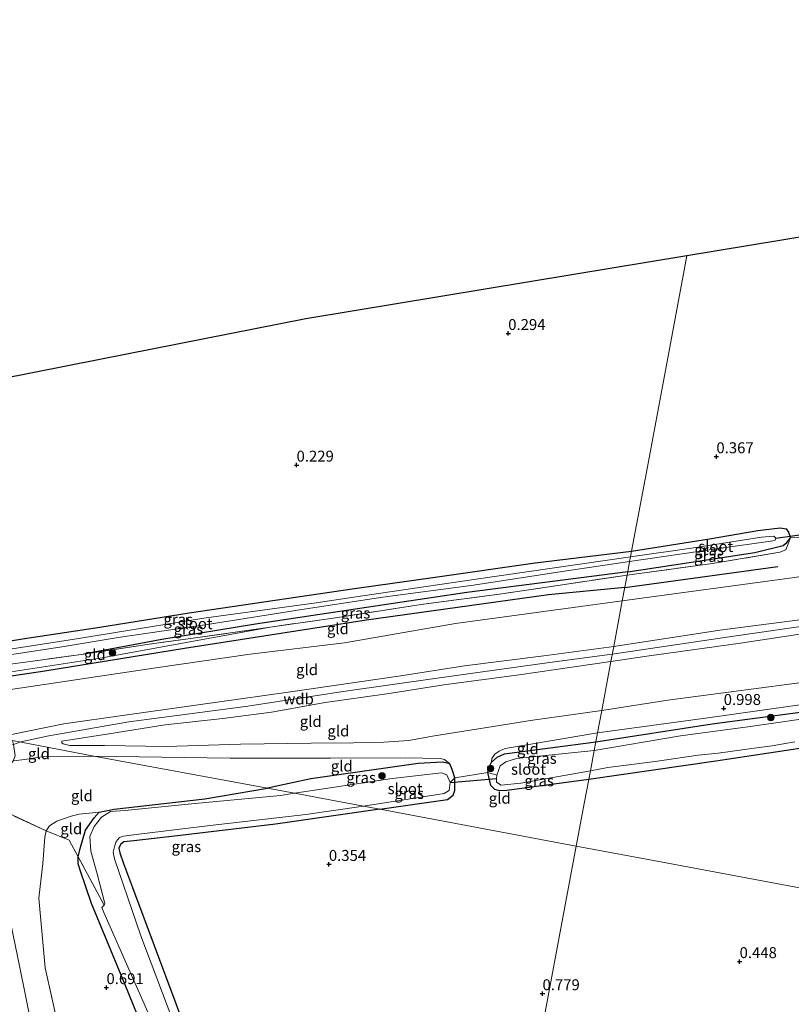
# Model space of a CAD drawing. Units: metres. Extents: x 89995 to 100006, y 412499 to 415048.
# Drawn here: x 90346 to 90523, y 414815 to 415039 of the extents above; entities that cross this region are included whole.
import ezdxf
from ezdxf.enums import TextEntityAlignment as Align

# ---------------------------------------------------------------- set-up
doc = ezdxf.new("R2010")
doc.units = ezdxf.units.M
doc.linetypes.add('IE-TERREINAFSCHEIDING', pattern=[10, 8, -2])
doc.layers.get('0').update_dxf_attribs({"lineweight": 25})
for name, color, linetype in [('B-ME-GR-BOMENRIJ-L-B1', 10, 'Continuous'), ('B-ME-GW-HOOGTEPUNT-S-B1', 10, 'Continuous'), ('B-ME-GW-INSTEEKWATERGANG-L-B1', 10, 'Continuous'), ('B-ME-KG-KADASTRAAL-OPNAMEDTMGRENS-L-B1', 10, 'Continuous'), ('B-ME-KW-DUIKER-L-B1', 10, 'Continuous')]:
    doc.layers.add(name, color=color, linetype=linetype)
for name, color, linetype, lineweight in [('B-ME-GR-BOOM-S-B1', 93, 'Continuous', 18), ('B-ME-GW-KRUINLIJN-L-B1', 93, 'Continuous', 18), ('B-ME-GW-TEENLIJN-L-B1', 93, 'Continuous', 18), ('B-ME-IE-GRASLAND-GV-B6', 93, 'Continuous', 18), ('B-ME-IE-GRONDWERKLIJN-GROND_INGERICHT-GV-B6', 253, 'Continuous', 18), ('B-ME-IE-HULPGEOMETRIE-L-B1', 53, 'Continuous', 18), ('B-ME-IE-TERREINAFSCHEIDING-DOORGANG-L-B1', 8, 'IE-TERREINAFSCHEIDING-KUNSTMATIG-OPEN', 18), ('B-ME-IE-TERREINAFSCHEIDING-RASTERHEKWERK-L-B1', 8, 'IE-TERREINAFSCHEIDING', 18), ('B-ME-OG-WATER-GV-B6', 153, 'Continuous', 18)]:
    doc.layers.add(name, color=color, linetype=linetype, lineweight=lineweight)
doc.styles.add('NLCS-ISO', font='NLCS-ISO.TTF')
doc.linetypes.add('IE-TERREINAFSCHEIDING-KUNSTMATIG-OPEN', pattern='A,7,-1.5,[67,NLCS.SHX,S=0.75,R=0,X=0,Y=0],-1.5', length=10)

# ---------------------------------------------------------------- blocks, each defined once
blk = doc.blocks.new('hoogtepunt')
for p, q in [((-0.5, 0), (0.5, 0)), ((0, 0.5), (0, -0.5))]:
    blk.add_line(p, q)
blk = doc.blocks.new('boom')
h = blk.add_hatch(color=256)
edge = h.paths.add_edge_path()
edge.add_arc((0, 0), 0.75, 0, 360)
blk.add_circle((0, 0), 0.75)

msp = doc.modelspace()

# ---------------------------------------------------------------- linework, layer by layer
at = {"layer": 'B-ME-GR-BOMENRIJ-L-B1'}
msp.add_line((90484.557, 414909.748, 1.215), (90519.555, 414914.543, 1.18), dxfattribs=at)
msp.add_polyline3d([(90484.557, 414909.748, 1.215), (90467.129, 414908.122, 1.109), (90425.54, 414902.275, 1.18), (90383.988, 414895.808, 1.073), (90352.011, 414890.618, 1.131), (90311.551, 414884.639, 1.091), (90299.877, 414883.263, 1.113)], dxfattribs=at)
at = {"layer": 'B-ME-GW-INSTEEKWATERGANG-L-B1'}
for points in [[(90486.11, 414918.032, 0.31), (90503.924, 414920.897, 0.286), (90514.975, 414922.799, 0.458), (90520.1, 414923.386, 0.618), (90521.42, 414923.171, 0.728), (90521.943, 414922.409, 0.776), (90522.456, 414921.105, 0.829)], [(90485.226, 414913.315, 0.313), (90514.25, 414917.767, 0.313), (90520.737, 414919.34, 0.556), (90521.625, 414920.051, 0.711), (90522.456, 414921.105, 0.829)], [(90278.939, 414887.189, 0.318), (90300.505, 414890.692, 0.363), (90323.877, 414894.216, 0.345), (90346.925, 414898.026, 0.208), (90364.601, 414900.731, 0.137), (90385.033, 414903.952, 0.185), (90404.635, 414906.835, 0.203), (90422.762, 414909.545, 0.327), (90441.265, 414912.094, 0.34), (90464.096, 414915.377, 0.451), (90486.11, 414918.032, 0.31)], [(90485.226, 414913.315, 0.313), (90448.433, 414908.627, 0.313), (90424.038, 414904.936, 0.313), (90400.162, 414901.372, 0.286), (90378.779, 414897.88, 0.255), (90360.843, 414894.539, 0.429)], [(90477.955, 414874.536, 0.28), (90504.5, 414878.633, 0.241), (90530.416, 414882.048, 0.18), (90554.357, 414885.368, 0.312), (90576.564, 414888.495, 0.029), (90597.475, 414891.298, 0.079), (90627.385, 414895.978, 0.267), (90639.638, 414897.354, 0.231), (90651.258, 414899.208, 0.11), (90665.615, 414901.376, 0.12), (90684.743, 414904.561, 0.522), (90686.641, 414903.693, 0.428), (90687.792, 414901.688, 0.462)], [(90687.792, 414901.688, 0.462), (90687.796, 414898.278, 0.504), (90686.768, 414897.182, 0.545), (90674.134, 414895.414, 0.327), (90656.031, 414892.759, 0.322), (90632.5, 414889.157, 0.555), (90620.236, 414887.165, 0.515), (90608.447, 414885.24, 0.459), (90591.522, 414882.829, 0.494), (90572.057, 414880.324, 0.489), (90555.717, 414878.01, 0.373), (90537.568, 414875.105, 0.317), (90525.562, 414873.117, 0.373), (90505.338, 414870.136, 0.474), (90476.335, 414865.893, 0.4)], [(90476.335, 414865.893, 0.4), (90457.611, 414863.413, 0.364), (90455.927, 414863.325, 0.426), (90454.856, 414863.617, 0.444), (90453.951, 414864.554, 0.625), (90453.293, 414867.516, 0.634), (90453.506, 414868.647, 0.669), (90454.1, 414869.887, 0.639), (90455.399, 414871.039, 0.519), (90457.075, 414871.804, 0.408), (90477.955, 414874.536, 0.28)], [(90428.591, 414859.131, 0.291), (90444.014, 414861.359, 0.366), (90445.367, 414862.321, 0.441), (90445.703, 414863.384, 0.472), (90445.714, 414866.31, 0.618), (90445.085, 414868.231, 0.733), (90444.558, 414869.502, 0.742), (90442.878, 414869.909, 0.715), (90437.324, 414869.604, 0.685), (90412.823, 414866.068, 0.605), (90402.913, 414863.945, 0.122)], [(90375.024, 414807.598, 0.461), (90370.416, 414819.041, 0.433), (90366.198, 414829.164, 0.377), (90362.696, 414837.57, 0.254), (90360.149, 414844.954, 0.203), (90359.652, 414846.632, 0.08), (90359.661, 414848.278, -0.183), (90360.105, 414850.13, -0.311), (90361.365, 414854.337, -0.406), (90363.346, 414857.165, -0.378), (90364.426, 414858.449, -0.115), (90367.845, 414859.147, 0.108), (90388.605, 414861.528, 0.265), (90402.913, 414863.945, 0.122)], [(90428.591, 414859.131, 0.291), (90404.722, 414855.704, 0.282), (90382.378, 414853.037, 0.321), (90372.408, 414851.916, 0.159), (90370.088, 414851.647, 0.108), (90369.31, 414851.104, 0.03), (90368.978, 414850.198, 0.052), (90369.187, 414849.138, 0.069), (90370.006, 414846.72, 0.17), (90372.097, 414841.235, 0.254), (90381.981, 414814.766, 0.578), (90393.364, 414783.315, 0.489)]]:
    msp.add_polyline3d(points, dxfattribs=at)
at = {"layer": 'B-ME-GW-KRUINLIJN-L-B1'}
for points in [[(90482.029, 414896.268, 4.734), (90506.258, 414899.994, 4.617), (90529.253, 414903.01, 4.67), (90553.219, 414906.97, 4.611), (90571.446, 414909.42, 4.514), (90589.299, 414912.214, 4.662), (90603.979, 414914.172, 4.63), (90629.234, 414917.837, 4.63), (90644.164, 414920.105, 4.719), (90661.967, 414922.634, 4.716), (90682.998, 414926.152, 4.606), (90703.637, 414929.031, 4.592), (90728.958, 414932.465, 4.652), (90742.902, 414934.148, 4.646), (90760.612, 414936.475, 4.673), (90776.891, 414939.068, 4.627), (90793.737, 414941.61, 4.668), (90807.252, 414944.086, 4.59), (90827.362, 414946.926, 4.579), (90848.156, 414950.051, 4.541), (90879.632, 414954.84, 4.446)], [(90879.144, 414952.238, 4.57), (90854.586, 414949.074, 4.645), (90825.301, 414944.678, 4.759), (90794.819, 414940.038, 4.672), (90769.85, 414936.292, 4.815), (90746.462, 414932.636, 4.753), (90722.848, 414929.681, 4.791), (90703.82, 414927.352, 4.855), (90682.361, 414923.804, 4.807), (90664.521, 414921.227, 4.858), (90639.889, 414917.665, 4.874), (90622.947, 414915.196, 4.842), (90599.007, 414911.67, 4.85), (90576.134, 414908.274, 4.729), (90557.196, 414905.545, 4.737), (90528.959, 414901.475, 4.759), (90508.92, 414898.605, 4.748), (90481.711, 414894.567, 4.785)], [(90836.103, 414944.23, 4.563), (90808.575, 414939.699, 4.528), (90784.272, 414936.433, 4.49), (90762.913, 414933.661, 4.627), (90745.698, 414931.05, 4.641), (90719.863, 414927.657, 4.727), (90702.714, 414925.254, 4.792), (90682.221, 414921.827, 4.66), (90662.367, 414919.186, 4.7), (90640.953, 414915.821, 4.687), (90617.909, 414912.54, 4.66), (90592.981, 414908.567, 4.641), (90575.579, 414906.429, 4.587), (90552.819, 414902.903, 4.606), (90533.555, 414900.482, 4.568), (90510.973, 414897.033, 4.576), (90489.068, 414893.978, 4.73), (90481.385, 414892.83, 4.671)], [(90687.796, 414898.278, 0.504), (90688.205, 414899.644, 0.626), (90688.639, 414901.921, 0.713), (90688.013, 414903.593, 0.717), (90687.551, 414904.708, 0.747), (90686.667, 414905.491, 0.869), (90684.263, 414905.578, 0.97), (90671.031, 414903.921, 1.036), (90652.25, 414901.494, 0.96), (90640.086, 414899.484, 0.94), (90636.414, 414898.571, 1.011), (90628.262, 414897.926, 1.016), (90617.578, 414895.847, 0.935), (90595.483, 414892.492, 0.904), (90577.731, 414890.338, 0.935), (90554.821, 414887.032, 0.884), (90538.876, 414884.902, 0.879), (90522.93, 414882.772, 0.935), (90502.983, 414879.893, 0.919), (90478.333, 414876.552, 0.895)], [(90403.51, 414900.725, 0.744), (90365.127, 414893.728, 1.047), (90343.36, 414890.353, 1.024), (90326.665, 414887.808, 0.939), (90298.638, 414883.495, 1.018)], [(90341.506, 414875.458, 4.721), (90344.433, 414876.168, 4.739), (90356.346, 414878.653, 4.673), (90370.348, 414880.609, 4.584), (90396.826, 414884.358, 4.571), (90407.665, 414885.844, 4.62), (90433.396, 414889.576, 4.613), (90447.903, 414891.842, 4.549), (90466.07, 414894.161, 4.602), (90482.029, 414896.268, 4.734)], [(90346.558, 414874.485, 4.773), (90352.985, 414875.923, 4.806), (90371.202, 414879.111, 4.761), (90397.918, 414882.59, 4.704), (90420.182, 414886.016, 4.708), (90442.256, 414889.109, 4.726), (90467.327, 414892.609, 4.761), (90481.711, 414894.567, 4.785)], [(90481.385, 414892.83, 4.671), (90460.404, 414889.802, 4.724), (90443.231, 414887.497, 4.667), (90430.163, 414885.455, 4.607), (90416.078, 414883.515, 4.589), (90403.807, 414881.278, 4.585), (90392.721, 414879.831, 4.556), (90379.524, 414878.422, 4.587), (90366.626, 414876.325, 4.66), (90355.947, 414874.644, 4.638)], [(90478.333, 414876.552, 0.895), (90463.121, 414874.014, 0.891), (90457.254, 414873.002, 0.847), (90455.836, 414872.413, 0.807), (90454.845, 414871.699, 0.771), (90454.162, 414870.702, 0.767), (90454.1, 414869.887, 0.639)], [(90331.507, 414871.602, 4.917), (90344.861, 414873.899, 4.944), (90346.558, 414874.485, 4.773)], [(90363.245, 414871.27, 4.235), (90351.916, 414871.129, 4.448), (90347.486, 414870.498, 4.694), (90344.816, 414870.178, 4.772)], [(90363.245, 414871.27, 4.235), (90394.329, 414870.771, 2.783), (90417.35, 414870.757, 1.822), (90434.49, 414870.86, 1.092), (90442.394, 414870.721, 1.052), (90443.386, 414870.489, 0.999), (90444.558, 414869.502, 0.742)], [(90338.148, 414860.8, 4.632), (90342.128, 414843.278, 3.777), (90346.353, 414822.985, 2.759), (90350.458, 414802.657, 2.709), (90357.192, 414773.17, 2.781), (90360.893, 414759.503, 2.725), (90362.979, 414755.269, 2.809), (90364.903, 414752.995, 2.888), (90367.957, 414750.69, 2.983), (90371.493, 414749.492, 3.011), (90375.137, 414748.9, 2.804), (90378.853, 414749.034, 2.519), (90382.838, 414749.403, 2.133), (90385.551, 414750.283, 1.825), (90387.756, 414751.822, 1.518)]]:
    msp.add_polyline3d(points, dxfattribs=at)
at = {"layer": 'B-ME-GW-TEENLIJN-L-B1'}
for points in [[(90881.572, 414965.186, 0.946), (90849.282, 414959.963, 1.11), (90820.122, 414955.515, 1.203), (90796.266, 414952.218, 1.423), (90783.974, 414950.162, 1.236), (90759.299, 414946.475, 1.123), (90737.772, 414943.66, 1.073), (90716.532, 414940.928, 1.176), (90696.933, 414937.348, 1.13), (90675.517, 414934.038, 1.296), (90655.261, 414931.123, 1.326), (90631.174, 414927.496, 1.3), (90599.384, 414922.587, 1.423), (90575.642, 414919.54, 1.553), (90550.757, 414916.367, 1.61), (90523.373, 414912.05, 1.45), (90483.995, 414906.749, 1.138)], [(90876.286, 414936.994, 0.898), (90846.814, 414933.005, 1.116), (90814.513, 414928.759, 1.212), (90785.048, 414924.809, 1.101), (90762.017, 414921.681, 1.212), (90735.616, 414918.149, 1.314), (90711.976, 414914.516, 1.298), (90689.676, 414911.715, 1.329), (90670.581, 414908.987, 1.364), (90641.075, 414904.54, 1.319), (90617.292, 414901.242, 1.303), (90583.78, 414896.522, 1.293), (90561.05, 414893.018, 1.359), (90529.032, 414888.627, 1.278), (90494.404, 414884.052, 1.364), (90479.291, 414881.662, 1.35)], [(90310.405, 414881.289, 1.221), (90335.426, 414884.952, 1.239), (90343.699, 414886.414, 1.356), (90377.366, 414891.394, 1.325), (90398.953, 414894.533, 1.201), (90420.483, 414897.124, 1.201), (90445.872, 414901.547, 1.312), (90483.995, 414906.749, 1.138)], [(90355.947, 414874.644, 4.638), (90355.942, 414874.262, 4.625), (90356.236, 414874.027, 4.616), (90357.764, 414873.648, 4.554), (90365.67, 414873.645, 4.107), (90379.736, 414873.448, 3.483), (90396.732, 414873.984, 2.736), (90412.907, 414874.223, 2.055), (90422.541, 414874.3, 1.703), (90429.508, 414874.45, 1.433), (90435.235, 414874.835, 1.355), (90440.643, 414875.798, 1.391), (90463.519, 414879.437, 1.468), (90479.291, 414881.662, 1.35)], [(90355.323, 414808.607, 0.712), (90352.125, 414822.866, 0.707), (90350.647, 414838.807, 0.522), (90351.195, 414843.481, 0.444), (90351.599, 414846.703, 0.237), (90351.997, 414852.767, -0.065), (90352.307, 414854.189, -0.065), (90353.083, 414855.357, -0.048), (90354.74, 414856.369, -0.127), (90358.017, 414857.546, -0.082), (90359.916, 414858.003, -0.115), (90364.426, 414858.449, -0.115)]]:
    msp.add_polyline3d(points, dxfattribs=at)
at = {"layer": 'B-ME-IE-GRASLAND-GV-B6'}
for points in [[(90486.11, 414918.032, 0.31), (90503.924, 414920.897, 0.286), (90514.975, 414922.799, 0.458), (90520.1, 414923.386, 0.618), (90521.42, 414923.171, 0.728), (90521.943, 414922.409, 0.776), (90522.456, 414921.105, 0.829), (90521.625, 414920.051, 0.711), (90520.737, 414919.34, 0.556), (90514.25, 414917.767, 0.313), (90485.226, 414913.315, 0.313), (90485.668, 414915.676, -1.339), (90505.487, 414918.581, -1.339), (90518.369, 414920.415, -1.339), (90518.909, 414920.556, -1.339), (90519.054, 414921.013, -1.339), (90518.652, 414921.45, -1.339), (90515.782, 414921.289, -1.339), (90499.844, 414918.785, -1.339), (90485.873, 414916.768, -1.339), (90486.11, 414918.032, 0.31)], [(90485.226, 414913.315, 0.313), (90514.25, 414917.767, 0.313), (90520.737, 414919.34, 0.556), (90521.625, 414920.051, 0.711), (90522.456, 414921.105, 0.829), (90521.344, 414918.381, 0.898), (90519.971, 414917.82, 0.847), (90504.588, 414915.213, 0.678), (90485.092, 414912.603, 0.704), (90485.226, 414913.315, 0.313)], [(90280.411, 414886.913, -1.339), (90278.939, 414887.189, 0.318), (90300.505, 414890.692, 0.363), (90323.877, 414894.216, 0.345), (90346.925, 414898.026, 0.208), (90364.601, 414900.731, 0.137), (90385.033, 414903.952, 0.185), (90404.635, 414906.835, 0.203), (90422.762, 414909.545, 0.327), (90441.265, 414912.094, 0.34), (90464.096, 414915.377, 0.451), (90486.11, 414918.032, 0.31), (90485.873, 414916.768, -1.339), (90473.793, 414915.013, -1.339), (90450.628, 414911.631, -1.339), (90428.259, 414908.413, -1.339), (90413.505, 414906.149, -1.339), (90388.359, 414902.779, -1.339), (90358.845, 414897.981, -1.339), (90335.69, 414894.416, -1.339), (90305.999, 414889.877, -1.339), (90280.411, 414886.913, -1.339)], [(90291.581, 414884.818, 0.279), (90284.022, 414886.236, -1.339), (90309.975, 414889.217, -1.339), (90339.935, 414893.751, -1.339), (90356.45, 414896.27, -1.339), (90368.775, 414898.317, -1.339), (90389.677, 414901.405, -1.339), (90410.75, 414904.731, -1.339), (90429.259, 414907.549, -1.339), (90449.96, 414910.288, -1.339), (90470.245, 414913.447, -1.339), (90485.668, 414915.676, -1.339), (90485.226, 414913.315, 0.313), (90448.433, 414908.627, 0.313), (90424.038, 414904.936, 0.313), (90400.162, 414901.372, 0.286), (90378.779, 414897.88, 0.255), (90360.843, 414894.539, 0.429), (90349.277, 414892.935, 0.256), (90342.967, 414892.094, 0.436), (90321.986, 414889.066, 0.263), (90291.581, 414884.818, 0.279)], [(90485.226, 414913.315, 0.313), (90485.092, 414912.603, 0.704), (90456.44, 414908.318, 0.824), (90438.049, 414905.882, 0.819), (90419.021, 414902.937, 0.917), (90403.51, 414900.725, 0.744), (90386.466, 414898.261, 0.713), (90376.382, 414896.873, 0.678), (90360.843, 414894.539, 0.429), (90378.779, 414897.88, 0.255), (90400.162, 414901.372, 0.286), (90424.038, 414904.936, 0.313), (90448.433, 414908.627, 0.313), (90485.226, 414913.315, 0.313)], [(90477.955, 414874.536, 0.28), (90504.5, 414878.633, 0.241), (90530.416, 414882.048, 0.18)], [(90530.739, 414880.509, -0.499), (90512.675, 414877.923, -0.499), (90497.259, 414875.875, -0.499), (90477.585, 414872.561, -0.499), (90477.955, 414874.536, 0.28)], [(90477.955, 414874.536, 0.28), (90477.585, 414872.561, -0.499), (90459.799, 414870.684, -0.499), (90457.411, 414869.963, -0.499), (90456.11, 414869.036, -0.499), (90455.308, 414866.935, -0.499), (90453.293, 414867.516, 0.634), (90453.506, 414868.647, 0.669), (90454.1, 414869.887, 0.639), (90455.399, 414871.039, 0.519), (90457.075, 414871.804, 0.408), (90477.955, 414874.536, 0.28)], [(90525.562, 414873.117, 0.373), (90505.338, 414870.136, 0.474), (90476.335, 414865.893, 0.4), (90476.711, 414867.901, -0.499)], [(90476.711, 414867.901, -0.499), (90480.681, 414868.688, -0.499), (90491.53, 414869.99, -0.499), (90501.304, 414871.466, -0.499), (90505.9, 414871.95, -0.499), (90514.165, 414873.063, -0.499), (90518.253, 414873.59, -0.499), (90523.398, 414874.538, -0.499)], [(90409.096, 414862.786, -0.674), (90402.913, 414863.945, 0.122), (90412.823, 414866.068, 0.605), (90437.324, 414869.604, 0.685), (90442.878, 414869.909, 0.715), (90444.558, 414869.502, 0.742), (90445.085, 414868.231, 0.733), (90445.714, 414866.31, 0.618), (90444.631, 414865.204, -0.674), (90443.89, 414867.011, -0.674), (90442.705, 414867.414, -0.674), (90431.422, 414866.117, -0.674), (90409.096, 414862.786, -0.674)], [(90476.711, 414867.901, -0.499), (90476.335, 414865.893, 0.4), (90457.611, 414863.413, 0.364), (90455.927, 414863.325, 0.426), (90454.856, 414863.617, 0.444), (90453.951, 414864.554, 0.625), (90453.293, 414867.516, 0.634), (90455.308, 414866.935, -0.499), (90455.27, 414866.153, -0.499), (90455.23, 414865.328, -0.499), (90456.306, 414864.584, -0.499), (90460.808, 414865.042, -0.499), (90476.711, 414867.901, -0.499)], [(90428.591, 414859.131, 0.291), (90424.874, 414859.827, -0.674), (90443.304, 414862.706, -0.674), (90444.469, 414863.387, -0.674), (90444.631, 414865.204, -0.674), (90445.714, 414866.31, 0.618), (90445.703, 414863.384, 0.472), (90445.367, 414862.321, 0.441), (90444.014, 414861.359, 0.366), (90428.591, 414859.131, 0.291)], [(90409.096, 414862.786, -0.674), (90405.893, 414862.274, -0.674), (90385.552, 414860.329, -0.674), (90370.292, 414858.844, -0.674), (90367.016, 414858.632, -0.674), (90364.96, 414857.294, -0.674), (90363.282, 414855.207, -0.674), (90362.3, 414852.882, -0.674), (90362.557, 414849.542, -0.674), (90363.962, 414844.35, -0.674), (90365.772, 414837.609, -0.674), (90365.593, 414837.243, -0.674), (90359.661, 414848.278, -0.183), (90360.105, 414850.13, -0.311), (90361.365, 414854.337, -0.406), (90363.346, 414857.165, -0.378), (90364.426, 414858.449, -0.115), (90367.845, 414859.147, 0.108), (90388.605, 414861.528, 0.265), (90402.913, 414863.945, 0.122), (90409.096, 414862.786, -0.674)], [(90338.148, 414860.8, 4.632), (90352.307, 414854.189, -0.065), (90351.997, 414852.767, -0.065), (90351.599, 414846.703, 0.237), (90351.195, 414843.481, 0.444), (90350.647, 414838.807, 0.522), (90352.125, 414822.866, 0.707), (90355.323, 414808.607, 0.712)], [(90387.319, 414794.975, -0.674), (90373.947, 414830.246, -0.674), (90367.981, 414847.781, -0.674), (90367.685, 414849.311, -0.674), (90368.015, 414850.842, -0.674), (90368.347, 414851.749, -0.674), (90369.129, 414852.632, -0.674), (90369.978, 414852.935, -0.674), (90373.533, 414853.438, -0.674), (90389.792, 414855.428, -0.674), (90411.646, 414857.898, -0.674), (90424.874, 414859.827, -0.674), (90428.591, 414859.131, 0.291)], [(90428.591, 414859.131, 0.291), (90404.722, 414855.704, 0.282), (90382.378, 414853.037, 0.321), (90372.408, 414851.916, 0.159), (90370.088, 414851.647, 0.108), (90369.31, 414851.104, 0.03), (90368.978, 414850.198, 0.052), (90369.187, 414849.138, 0.069), (90370.006, 414846.72, 0.17), (90372.097, 414841.235, 0.254), (90381.981, 414814.766, 0.578), (90393.364, 414783.315, 0.489)], [(90355.323, 414808.607, 0.712), (90352.125, 414822.866, 0.707), (90350.647, 414838.807, 0.522), (90351.195, 414843.481, 0.444), (90351.599, 414846.703, 0.237), (90351.997, 414852.767, -0.065), (90352.307, 414854.189, -0.065), (90357.626, 414852.041, -0.257), (90359.661, 414848.278, -0.183), (90359.652, 414846.632, 0.08), (90360.149, 414844.954, 0.203), (90362.696, 414837.57, 0.254), (90366.198, 414829.164, 0.377), (90370.416, 414819.041, 0.433), (90375.024, 414807.598, 0.461)], [(90375.024, 414807.598, 0.461), (90370.416, 414819.041, 0.433), (90366.198, 414829.164, 0.377), (90362.696, 414837.57, 0.254), (90360.149, 414844.954, 0.203), (90359.652, 414846.632, 0.08), (90359.661, 414848.278, -0.183)], [(90359.661, 414848.278, -0.183), (90365.593, 414837.243, -0.674), (90365.09, 414836.651, -0.674), (90365.519, 414835.552, -0.674), (90375.545, 414812.75, -0.674)], [(90342.128, 414843.278, 3.777), (90346.353, 414822.985, 2.759), (90350.458, 414802.657, 2.709)], [(90350.458, 414802.657, 2.709), (90346.353, 414822.985, 2.759), (90342.128, 414843.278, 3.777)]]:
    msp.add_polyline3d(points, dxfattribs=at)
at = {"layer": 'B-ME-IE-GRONDWERKLIJN-GROND_INGERICHT-GV-B6'}
for points in [[(90498.762, 414985.514, 0.398), (90542.168, 414992.689, 0.355), (90587.476, 415000.177, 0.362), (90674.017, 415014.481, 0.461), (90739.738, 415025.344, 0.41)], [(90310.675, 414951.166, 0.181), (90365.008, 414961.901, 0.37), (90411.644, 414971.115, 0.326), (90472.943, 414981.247, 0.245), (90498.762, 414985.514, 0.398), (90494.012, 414960.179, 0.178), (90489.503, 414936.128, 0.278), (90486.11, 414918.032, 0.31), (90464.096, 414915.377, 0.451), (90441.265, 414912.094, 0.34), (90422.762, 414909.545, 0.327), (90404.635, 414906.835, 0.203), (90385.033, 414903.952, 0.185), (90364.601, 414900.731, 0.137), (90346.925, 414898.026, 0.208), (90323.877, 414894.216, 0.345)], [(90702.904, 414949.623, 0.476), (90688.029, 414947.706, 0.441), (90670.926, 414945.067, 0.319), (90654.469, 414942.662, 0.448), (90635.458, 414939.882, 0.392), (90617.325, 414937.434, 0.476), (90598.702, 414934.83, 0.455), (90579.967, 414931.82, 0.368), (90554.333, 414928.355, 0.48), (90530.901, 414925.474, 0.647), (90528.442, 414924.653, 0.658), (90527.695, 414923.124, 0.864), (90527.719, 414921.345, 1.003), (90522.456, 414921.105, 0.829), (90521.943, 414922.409, 0.776), (90521.42, 414923.171, 0.728), (90520.1, 414923.386, 0.618), (90514.975, 414922.799, 0.458), (90503.924, 414920.897, 0.286), (90486.11, 414918.032, 0.31), (90489.503, 414936.128, 0.278), (90494.012, 414960.179, 0.178), (90498.762, 414985.514, 0.398)], [(90703.637, 414929.031, 4.592), (90682.998, 414926.152, 4.606), (90661.967, 414922.634, 4.716), (90644.164, 414920.105, 4.719), (90629.234, 414917.837, 4.63), (90603.979, 414914.172, 4.63), (90589.299, 414912.214, 4.662), (90571.446, 414909.42, 4.514), (90553.219, 414906.97, 4.611), (90529.253, 414903.01, 4.67), (90506.258, 414899.994, 4.617), (90482.029, 414896.268, 4.734), (90483.995, 414906.749, 1.138), (90523.373, 414912.05, 1.45), (90550.757, 414916.367, 1.61), (90575.642, 414919.54, 1.553), (90599.384, 414922.587, 1.423), (90631.174, 414927.496, 1.3), (90655.261, 414931.123, 1.326), (90675.517, 414934.038, 1.296), (90696.933, 414937.348, 1.13)], [(90702.714, 414925.254, 4.792), (90682.221, 414921.827, 4.66), (90662.367, 414919.186, 4.7), (90640.953, 414915.821, 4.687), (90617.909, 414912.54, 4.66), (90592.981, 414908.567, 4.641), (90575.579, 414906.429, 4.587), (90552.819, 414902.903, 4.606), (90533.555, 414900.482, 4.568), (90510.973, 414897.033, 4.576), (90489.068, 414893.978, 4.73), (90481.385, 414892.83, 4.671), (90482.029, 414896.268, 4.734), (90506.258, 414899.994, 4.617), (90529.253, 414903.01, 4.67), (90553.219, 414906.97, 4.611), (90571.446, 414909.42, 4.514), (90589.299, 414912.214, 4.662), (90603.979, 414914.172, 4.63), (90629.234, 414917.837, 4.63), (90644.164, 414920.105, 4.719), (90661.967, 414922.634, 4.716), (90682.998, 414926.152, 4.606), (90703.637, 414929.031, 4.592)], [(90711.976, 414914.516, 1.298), (90689.676, 414911.715, 1.329), (90670.581, 414908.987, 1.364), (90641.075, 414904.54, 1.319), (90617.292, 414901.242, 1.303), (90583.78, 414896.522, 1.293), (90561.05, 414893.018, 1.359), (90529.032, 414888.627, 1.278), (90494.404, 414884.052, 1.364), (90479.291, 414881.662, 1.35), (90481.385, 414892.83, 4.671), (90489.068, 414893.978, 4.73), (90510.973, 414897.033, 4.576), (90533.555, 414900.482, 4.568), (90552.819, 414902.903, 4.606), (90575.579, 414906.429, 4.587), (90592.981, 414908.567, 4.641), (90617.909, 414912.54, 4.66), (90640.953, 414915.821, 4.687), (90662.367, 414919.186, 4.7), (90682.221, 414921.827, 4.66), (90702.714, 414925.254, 4.792)], [(90523.373, 414912.05, 1.45), (90483.995, 414906.749, 1.138), (90485.092, 414912.603, 0.704), (90504.588, 414915.213, 0.678), (90519.971, 414917.82, 0.847), (90521.344, 414918.381, 0.898), (90522.456, 414921.105, 0.829), (90527.719, 414921.345, 1.003)], [(90485.092, 414912.603, 0.704), (90483.995, 414906.749, 1.138), (90445.872, 414901.547, 1.312), (90420.483, 414897.124, 1.201), (90398.953, 414894.533, 1.201), (90377.366, 414891.394, 1.325), (90343.699, 414886.414, 1.356), (90343.36, 414890.353, 1.024), (90365.127, 414893.728, 1.047), (90403.51, 414900.725, 0.744), (90419.021, 414902.937, 0.917), (90438.049, 414905.882, 0.819), (90456.44, 414908.318, 0.824), (90485.092, 414912.603, 0.704)], [(90483.995, 414906.749, 1.138), (90482.029, 414896.268, 4.734), (90466.07, 414894.161, 4.602), (90447.903, 414891.842, 4.549), (90433.396, 414889.576, 4.613), (90407.665, 414885.844, 4.62), (90396.826, 414884.358, 4.571), (90370.348, 414880.609, 4.584), (90356.346, 414878.653, 4.673), (90344.433, 414876.168, 4.739), (90343.863, 414884.896, 1.445), (90343.699, 414886.414, 1.356), (90377.366, 414891.394, 1.325), (90398.953, 414894.533, 1.201), (90420.483, 414897.124, 1.201), (90445.872, 414901.547, 1.312), (90483.995, 414906.749, 1.138)], [(90473.488, 414850.713, 0.502), (90475.377, 414860.784, 0.522), (90476.335, 414865.893, 0.4), (90505.338, 414870.136, 0.474), (90525.562, 414873.117, 0.373), (90537.568, 414875.105, 0.317), (90555.717, 414878.01, 0.373), (90572.057, 414880.324, 0.489), (90591.522, 414882.829, 0.494), (90608.447, 414885.24, 0.459), (90620.236, 414887.165, 0.515), (90632.5, 414889.157, 0.555), (90656.031, 414892.759, 0.322), (90674.134, 414895.414, 0.327), (90686.768, 414897.182, 0.545), (90687.796, 414898.278, 0.504), (90688.205, 414899.644, 0.626), (90688.639, 414901.921, 0.713), (90694.77, 414902.674, 0.539)], [(90343.36, 414890.353, 1.024), (90342.967, 414892.094, 0.436), (90349.277, 414892.935, 0.256), (90360.843, 414894.539, 0.429), (90376.382, 414896.873, 0.678), (90386.466, 414898.261, 0.713), (90403.51, 414900.725, 0.744), (90365.127, 414893.728, 1.047), (90343.36, 414890.353, 1.024)], [(90344.433, 414876.168, 4.739), (90356.346, 414878.653, 4.673), (90370.348, 414880.609, 4.584), (90396.826, 414884.358, 4.571), (90407.665, 414885.844, 4.62), (90433.396, 414889.576, 4.613), (90447.903, 414891.842, 4.549), (90466.07, 414894.161, 4.602), (90482.029, 414896.268, 4.734), (90481.385, 414892.83, 4.671), (90460.404, 414889.802, 4.724), (90443.231, 414887.497, 4.667), (90430.163, 414885.455, 4.607), (90416.078, 414883.515, 4.589), (90403.807, 414881.278, 4.585), (90392.721, 414879.831, 4.556), (90379.524, 414878.422, 4.587), (90366.626, 414876.325, 4.66), (90355.947, 414874.644, 4.638), (90355.942, 414874.262, 4.625), (90356.236, 414874.027, 4.616), (90357.764, 414873.648, 4.554), (90365.67, 414873.645, 4.107), (90379.736, 414873.448, 3.483), (90396.732, 414873.984, 2.736), (90412.907, 414874.223, 2.055), (90422.541, 414874.3, 1.703), (90429.508, 414874.45, 1.433), (90435.235, 414874.835, 1.355), (90440.643, 414875.798, 1.391), (90463.519, 414879.437, 1.468), (90479.291, 414881.662, 1.35), (90478.333, 414876.552, 0.895), (90463.121, 414874.014, 0.891), (90457.254, 414873.002, 0.847), (90455.836, 414872.413, 0.807), (90454.845, 414871.699, 0.771), (90454.162, 414870.702, 0.767), (90454.1, 414869.887, 0.639), (90453.506, 414868.647, 0.669), (90453.293, 414867.516, 0.634), (90445.714, 414866.31, 0.618), (90445.085, 414868.231, 0.733), (90444.558, 414869.502, 0.742), (90443.386, 414870.489, 0.999), (90442.394, 414870.721, 1.052), (90434.49, 414870.86, 1.092), (90417.35, 414870.757, 1.822), (90394.329, 414870.771, 2.783), (90363.245, 414871.27, 4.235)], [(90481.385, 414892.83, 4.671), (90479.291, 414881.662, 1.35), (90463.519, 414879.437, 1.468), (90440.643, 414875.798, 1.391), (90435.235, 414874.835, 1.355), (90429.508, 414874.45, 1.433), (90422.541, 414874.3, 1.703), (90412.907, 414874.223, 2.055), (90396.732, 414873.984, 2.736), (90379.736, 414873.448, 3.483), (90365.67, 414873.645, 4.107), (90357.764, 414873.648, 4.554), (90356.236, 414874.027, 4.616), (90355.942, 414874.262, 4.625), (90355.947, 414874.644, 4.638), (90366.626, 414876.325, 4.66), (90379.524, 414878.422, 4.587), (90392.721, 414879.831, 4.556), (90403.807, 414881.278, 4.585), (90416.078, 414883.515, 4.589), (90430.163, 414885.455, 4.607), (90443.231, 414887.497, 4.667), (90460.404, 414889.802, 4.724), (90481.385, 414892.83, 4.671)], [(90522.93, 414882.772, 0.935), (90502.983, 414879.893, 0.919), (90478.333, 414876.552, 0.895), (90479.291, 414881.662, 1.35), (90494.404, 414884.052, 1.364), (90529.032, 414888.627, 1.278)], [(90530.416, 414882.048, 0.18), (90504.5, 414878.633, 0.241), (90477.955, 414874.536, 0.28), (90478.333, 414876.552, 0.895)], [(90478.333, 414876.552, 0.895), (90502.983, 414879.893, 0.919), (90522.93, 414882.772, 0.935)], [(90363.245, 414871.27, 4.235), (90344.684, 414874.846, 4.829)], [(90363.245, 414871.27, 4.235), (90351.916, 414871.129, 4.448), (90347.486, 414870.498, 4.694), (90344.816, 414870.178, 4.772), (90345.279, 414871.312, 4.875), (90344.861, 414873.899, 4.944), (90344.684, 414874.846, 4.829), (90363.245, 414871.27, 4.235)], [(90478.333, 414876.552, 0.895), (90477.955, 414874.536, 0.28), (90457.075, 414871.804, 0.408), (90455.399, 414871.039, 0.519), (90454.1, 414869.887, 0.639), (90454.162, 414870.702, 0.767), (90454.845, 414871.699, 0.771), (90455.836, 414872.413, 0.807), (90457.254, 414873.002, 0.847), (90463.121, 414874.014, 0.891), (90478.333, 414876.552, 0.895)], [(90402.913, 414863.945, 0.122), (90388.605, 414861.528, 0.265), (90367.845, 414859.147, 0.108), (90364.426, 414858.449, -0.115), (90359.916, 414858.003, -0.115), (90358.017, 414857.546, -0.082), (90354.74, 414856.369, -0.127), (90353.083, 414855.357, -0.048), (90352.307, 414854.189, -0.065), (90338.148, 414860.8, 4.632), (90338.564, 414861.862, 4.571), (90339.664, 414863.257, 4.577), (90344.816, 414870.178, 4.772), (90347.486, 414870.498, 4.694), (90351.916, 414871.129, 4.448), (90363.245, 414871.27, 4.235), (90402.913, 414863.945, 0.122)], [(90402.913, 414863.945, 0.122), (90363.245, 414871.27, 4.235), (90394.329, 414870.771, 2.783), (90417.35, 414870.757, 1.822), (90434.49, 414870.86, 1.092), (90442.394, 414870.721, 1.052), (90443.386, 414870.489, 0.999), (90444.558, 414869.502, 0.742), (90442.878, 414869.909, 0.715), (90437.324, 414869.604, 0.685), (90412.823, 414866.068, 0.605), (90402.913, 414863.945, 0.122)], [(90473.488, 414850.713, 0.502), (90428.591, 414859.131, 0.291), (90444.014, 414861.359, 0.366), (90445.367, 414862.321, 0.441), (90445.703, 414863.384, 0.472), (90445.714, 414866.31, 0.618), (90453.293, 414867.516, 0.634), (90453.951, 414864.554, 0.625), (90454.856, 414863.617, 0.444), (90455.927, 414863.325, 0.426), (90457.611, 414863.413, 0.364), (90476.335, 414865.893, 0.4), (90475.377, 414860.784, 0.522), (90473.488, 414850.713, 0.502)], [(90393.364, 414783.315, 0.489), (90381.981, 414814.766, 0.578), (90372.097, 414841.235, 0.254), (90370.006, 414846.72, 0.17), (90369.187, 414849.138, 0.069), (90368.978, 414850.198, 0.052), (90369.31, 414851.104, 0.03), (90370.088, 414851.647, 0.108), (90372.408, 414851.916, 0.159), (90382.378, 414853.037, 0.321), (90404.722, 414855.704, 0.282), (90428.591, 414859.131, 0.291), (90473.488, 414850.713, 0.502), (90463.319, 414796.475, 0.764)], [(90352.307, 414854.189, -0.065), (90353.083, 414855.357, -0.048), (90354.74, 414856.369, -0.127), (90358.017, 414857.546, -0.082), (90359.916, 414858.003, -0.115), (90364.426, 414858.449, -0.115), (90363.346, 414857.165, -0.378), (90361.365, 414854.337, -0.406), (90360.105, 414850.13, -0.311), (90359.661, 414848.278, -0.183), (90357.626, 414852.041, -0.257), (90352.307, 414854.189, -0.065)], [(90437.241, 414657.379, 0.283), (90444.345, 414695.27, 0.582), (90454.331, 414748.533, 0.976), (90463.319, 414796.475, 0.764), (90473.488, 414850.713, 0.502), (90491.961, 414847.25, 0.713), (90532.998, 414839.556, 0.472), (90585.194, 414829.769, 0.597), (90656.568, 414816.388, 0.498), (90720.344, 414804.43, 0.643)], [(90720.344, 414804.43, 0.643), (90656.568, 414816.388, 0.498), (90585.194, 414829.769, 0.597), (90532.998, 414839.556, 0.472), (90491.961, 414847.25, 0.713), (90473.488, 414850.713, 0.502)]]:
    msp.add_polyline3d(points, dxfattribs=at)
at = {"layer": 'B-ME-IE-HULPGEOMETRIE-L-B1'}
for points in [[(90498.762, 414985.514, 0.398), (90494.012, 414960.179, 0.178), (90489.503, 414936.128, 0.278), (90486.11, 414918.032, 0.31), (90485.873, 414916.768, -1.339), (90485.668, 414915.676, -1.339), (90485.226, 414913.315, 0.313), (90485.092, 414912.603, 0.704), (90483.995, 414906.749, 1.138), (90482.029, 414896.268, 4.734), (90481.385, 414892.83, 4.671), (90479.291, 414881.662, 1.35), (90478.333, 414876.552, 0.895), (90477.955, 414874.536, 0.28), (90477.585, 414872.561, -0.499), (90476.711, 414867.901, -0.499), (90476.335, 414865.893, 0.4), (90475.377, 414860.784, 0.522), (90473.488, 414850.713, 0.502)], [(90463.319, 414796.475, 0.764), (90473.488, 414850.713, 0.502), (90428.591, 414859.131, 0.291), (90424.874, 414859.827, -0.674), (90409.096, 414862.786, -0.674), (90402.913, 414863.945, 0.122), (90363.245, 414871.27, 4.235), (90344.684, 414874.846, 4.829)], [(90473.488, 414850.713, 0.502), (90491.961, 414847.25, 0.713), (90532.998, 414839.556, 0.472), (90585.194, 414829.769, 0.597), (90656.568, 414816.388, 0.498), (90720.344, 414804.43, 0.643), (90790.681, 414791.243, 0.549), (90846.981, 414780.688, 0.595)]]:
    msp.add_polyline3d(points, dxfattribs=at)
at = {"layer": 'B-ME-IE-TERREINAFSCHEIDING-DOORGANG-L-B1'}
for p, q in [((90522.456, 414921.105, 0.829), (90527.719, 414921.345, 1.003)), ((90453.293, 414867.516, 0.634), (90445.714, 414866.31, 0.618))]:
    msp.add_line(p, q, dxfattribs=at)
at = {"layer": 'B-ME-IE-TERREINAFSCHEIDING-RASTERHEKWERK-L-B1'}
for p, q in [((90444.631, 414865.204, -0.674), (90445.714, 414866.31, 0.618)), ((90453.293, 414867.516, 0.634), (90455.308, 414866.935, -0.499))]:
    msp.add_line(p, q, dxfattribs=at)
for points in [[(90522.456, 414921.105, 0.829), (90521.344, 414918.381, 0.898), (90519.971, 414917.82, 0.847), (90504.588, 414915.213, 0.678), (90485.092, 414912.603, 0.704)], [(90485.092, 414912.603, 0.704), (90456.44, 414908.318, 0.824), (90438.049, 414905.882, 0.819), (90419.021, 414902.937, 0.917), (90403.51, 414900.725, 0.744)], [(90403.51, 414900.725, 0.744), (90386.466, 414898.261, 0.713), (90376.382, 414896.873, 0.678), (90360.843, 414894.539, 0.429)], [(90360.843, 414894.539, 0.429), (90349.277, 414892.935, 0.256), (90342.967, 414892.094, 0.436)], [(90365.593, 414837.243, -0.674), (90359.661, 414848.278, -0.183), (90357.626, 414852.041, -0.257), (90352.307, 414854.189, -0.065), (90338.148, 414860.8, 4.632)]]:
    msp.add_polyline3d(points, dxfattribs=at)
at = {"layer": 'B-ME-KG-KADASTRAAL-OPNAMEDTMGRENS-L-B1'}
for points in [[(90895.494, 415039.444, 0.595), (90864.554, 415037.494, 0.382), (90802.917, 415033.605, 0.274), (90780.949, 415031.096, 0.668), (90777.848, 415031.695, -1.158), (90774.357, 415031.31, -1.158), (90772.935, 415031.107, 0.375), (90763.92, 415029.341, 0.519), (90739.738, 415025.344, 0.41), (90674.017, 415014.481, 0.461), (90587.476, 415000.177, 0.362), (90542.168, 414992.689, 0.355), (90498.762, 414985.514, 0.398)], [(90498.762, 414985.514, 0.398), (90472.943, 414981.247, 0.245), (90411.644, 414971.115, 0.326), (90365.008, 414961.901, 0.37), (90310.675, 414951.166, 0.181), (90260.284, 414941.21, 0.219), (90212.215, 414931.712, 0.336), (90165.812, 414922.544, 0.255), (90129.077, 414915.286, 0.221)]]:
    msp.add_polyline3d(points, dxfattribs=at)
at = {"layer": 'B-ME-KW-DUIKER-L-B1'}
for p, q in [((90519.054, 414921.013, -1.339), (90530.155, 414922.589, -1.158)), ((90444.631, 414865.204, -0.674), (90455.27, 414866.153, -0.499))]:
    msp.add_line(p, q, dxfattribs=at)
at = {"layer": 'B-ME-OG-WATER-GV-B6'}
for points in [[(90485.873, 414916.768, -1.339), (90499.844, 414918.785, -1.339), (90515.782, 414921.289, -1.339), (90518.652, 414921.45, -1.339), (90519.054, 414921.013, -1.339), (90518.909, 414920.556, -1.339), (90518.369, 414920.415, -1.339), (90505.487, 414918.581, -1.339), (90485.668, 414915.676, -1.339), (90485.873, 414916.768, -1.339)], [(90284.022, 414886.236, -1.339), (90280.411, 414886.913, -1.339), (90305.999, 414889.877, -1.339), (90335.69, 414894.416, -1.339), (90358.845, 414897.981, -1.339), (90388.359, 414902.779, -1.339), (90413.505, 414906.149, -1.339), (90428.259, 414908.413, -1.339), (90450.628, 414911.631, -1.339), (90473.793, 414915.013, -1.339), (90485.873, 414916.768, -1.339), (90485.668, 414915.676, -1.339), (90470.245, 414913.447, -1.339), (90449.96, 414910.288, -1.339), (90429.259, 414907.549, -1.339), (90410.75, 414904.731, -1.339), (90389.677, 414901.405, -1.339), (90368.775, 414898.317, -1.339), (90356.45, 414896.27, -1.339), (90339.935, 414893.751, -1.339), (90309.975, 414889.217, -1.339), (90284.022, 414886.236, -1.339)], [(90477.585, 414872.561, -0.499), (90497.259, 414875.875, -0.499), (90512.675, 414877.923, -0.499), (90530.739, 414880.509, -0.499)], [(90477.585, 414872.561, -0.499), (90476.711, 414867.901, -0.499), (90460.808, 414865.042, -0.499), (90456.306, 414864.584, -0.499), (90455.23, 414865.328, -0.499), (90455.27, 414866.153, -0.499), (90455.308, 414866.935, -0.499), (90456.11, 414869.036, -0.499), (90457.411, 414869.963, -0.499), (90459.799, 414870.684, -0.499), (90477.585, 414872.561, -0.499)], [(90523.398, 414874.538, -0.499), (90518.253, 414873.59, -0.499), (90514.165, 414873.063, -0.499), (90505.9, 414871.95, -0.499), (90501.304, 414871.466, -0.499), (90491.53, 414869.99, -0.499), (90480.681, 414868.688, -0.499), (90476.711, 414867.901, -0.499), (90477.585, 414872.561, -0.499)], [(90424.874, 414859.827, -0.674), (90409.096, 414862.786, -0.674), (90431.422, 414866.117, -0.674), (90442.705, 414867.414, -0.674), (90443.89, 414867.011, -0.674), (90444.631, 414865.204, -0.674), (90444.469, 414863.387, -0.674), (90443.304, 414862.706, -0.674), (90424.874, 414859.827, -0.674)], [(90375.545, 414812.75, -0.674), (90365.519, 414835.552, -0.674), (90365.09, 414836.651, -0.674), (90365.593, 414837.243, -0.674), (90365.772, 414837.609, -0.674), (90363.962, 414844.35, -0.674), (90362.557, 414849.542, -0.674), (90362.3, 414852.882, -0.674), (90363.282, 414855.207, -0.674), (90364.96, 414857.294, -0.674), (90367.016, 414858.632, -0.674), (90370.292, 414858.844, -0.674), (90385.552, 414860.329, -0.674), (90405.893, 414862.274, -0.674), (90409.096, 414862.786, -0.674), (90424.874, 414859.827, -0.674)], [(90424.874, 414859.827, -0.674), (90411.646, 414857.898, -0.674), (90389.792, 414855.428, -0.674), (90373.533, 414853.438, -0.674), (90369.978, 414852.935, -0.674), (90369.129, 414852.632, -0.674), (90368.347, 414851.749, -0.674), (90368.015, 414850.842, -0.674), (90367.685, 414849.311, -0.674), (90367.981, 414847.781, -0.674), (90373.947, 414830.246, -0.674), (90387.319, 414794.975, -0.674)]]:
    msp.add_polyline3d(points, dxfattribs=at)

# ---------------------------------------------------------------- block references
at = {"layer": 'B-ME-GR-BOOM-S-B1', "rotation": 90}
for p in [(90367.52, 414894.862, 0.668), (90517.958, 414880.08, 0.311), (90453.905, 414868.416, 0.609), (90429.081, 414866.752, -0.02)]:
    msp.add_blockref('boom', p, dxfattribs=at)
at = {"layer": 'B-ME-GW-HOOGTEPUNT-S-B1', "rotation": 90}
for p in [(90457.923, 414967.791, 0.294), (90457.923, 414967.791, 0.294), (90505.496, 414939.647, 0.367), (90505.496, 414939.647, 0.367), (90409.555, 414937.733, 0.229), (90409.555, 414937.733, 0.229), (90507.163, 414882.151, 0.998), (90507.163, 414882.151, 0.998), (90416.939, 414846.541, 0.354), (90416.939, 414846.541, 0.354), (90510.797, 414824.338, 0.448), (90510.797, 414824.338, 0.448), (90366.112, 414818.4, 0.691), (90366.112, 414818.4, 0.691), (90465.76, 414817.005, 0.779), (90465.76, 414817.005, 0.779)]:
    msp.add_blockref('hoogtepunt', p, dxfattribs=at)

# ---------------------------------------------------------------- texts
at = {"layer": 'B-ME-GW-HOOGTEPUNT-S-B1', "ltscale": 0.2, "style": 'NLCS-ISO'}
for s, p in [('0.294', (90457.923, 414967.791, 0.294)), ('0.294', (90457.923, 414967.791, 0.294)), ('0.367', (90505.496, 414939.647, 0.367)), ('0.367', (90505.496, 414939.647, 0.367)), ('0.229', (90409.555, 414937.733, 0.229)), ('0.229', (90409.555, 414937.733, 0.229)), ('0.998', (90507.163, 414882.151, 0.998)), ('0.998', (90507.163, 414882.151, 0.998)), ('0.354', (90416.939, 414846.541, 0.354)), ('0.354', (90416.939, 414846.541, 0.354)), ('0.448', (90510.797, 414824.338, 0.448)), ('0.448', (90510.797, 414824.338, 0.448)), ('0.691', (90366.112, 414818.4, 0.691)), ('0.691', (90366.112, 414818.4, 0.691)), ('0.779', (90465.76, 414817.005, 0.779)), ('0.779', (90465.76, 414817.005, 0.779))]:
    msp.add_text(s, height=2.5, dxfattribs=at).set_placement(p, align=Align.BOTTOM_LEFT)
at = {"layer": 'B-ME-GW-KRUINLIJN-L-B1', "ltscale": 0.2, "style": 'NLCS-ISO'}
msp.add_text('wdb', height=2.5, dxfattribs=at).set_placement((90410.0174, 414884.3013), align=Align.MIDDLE_CENTER)
at = {"layer": 'B-ME-IE-GRASLAND-GV-B6', "ltscale": 0.2, "style": 'NLCS-ISO'}
for p in [(90503.774, 414916.854), (90503.841, 414918.3505), (90423.0345, 414903.927), (90382.5245, 414902.4725), (90384.845, 414900.247), (90465.624, 414870.7355), (90424.3135, 414866.3475), (90465.002, 414865.613), (90435.294, 414862.7205), (90384.3785, 414850.594)]:
    msp.add_text('gras', height=2.5, dxfattribs=at).set_placement(p, align=Align.MIDDLE_CENTER)
at = {"layer": 'B-ME-IE-GRONDWERKLIJN-GROND_INGERICHT-GV-B6', "ltscale": 0.2, "style": 'NLCS-ISO'}
for p in [(90419.0042, 414900.3507), (90363.4769, 414894.429), (90411.9554, 414890.9932), (90412.7915, 414879.1728), (90419.1068, 414877.0049), (90350.6915, 414871.8002), (90462.4012, 414872.9273), (90419.8836, 414868.9868), (90360.5061, 414862.2042), (90455.9796, 414861.6452), (90358.0749, 414854.6711)]:
    msp.add_text('gld', height=2.5, dxfattribs=at).set_placement(p, align=Align.MIDDLE_CENTER)
at = {"layer": 'B-ME-OG-WATER-GV-B6', "ltscale": 0.2, "style": 'NLCS-ISO'}
for p in [(90505.3511, 414919.1301), (90386.3682, 414901.5029), (90462.5566, 414868.2498), (90434.3628, 414863.8088)]:
    msp.add_text('sloot', height=2.5, dxfattribs=at).set_placement(p, align=Align.MIDDLE_CENTER)

doc.saveas('drawing.dxf')
